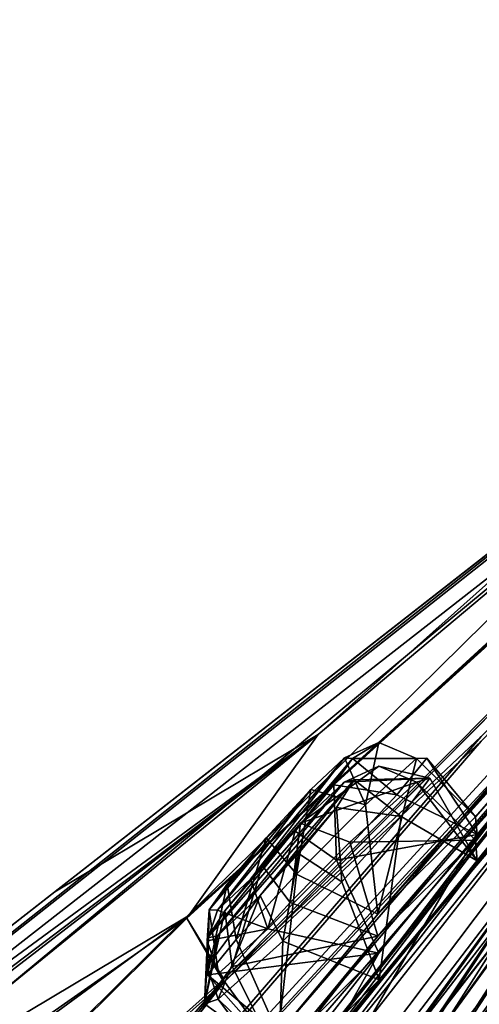
# Model space of a CAD drawing. Units: millimetres. Extents: x -99 to 805, y -71 to 117.
# Drawn here: x 508 to 513, y 49 to 58 of the extents above; entities that cross this region are included whole.
import ezdxf

# ---------------------------------------------------------------- set-up
doc = ezdxf.new("R2010")
doc.units = ezdxf.units.MM
doc.header["$LTSCALE"] = 65.185185
for name, color, linetype in [('369', 7, 'CONTINUOUS'), ('371', 7, 'CONTINUOUS'), ('372', 7, 'CONTINUOUS'), ('373', 7, 'CONTINUOUS'), ('380', 7, 'CONTINUOUS'), ('381', 7, 'CONTINUOUS'), ('384', 7, 'CONTINUOUS'), ('542', 7, 'CONTINUOUS'), ('657', 7, 'CONTINUOUS'), ('658', 7, 'CONTINUOUS'), ('691', 7, 'CONTINUOUS'), ('692', 7, 'CONTINUOUS'), ('827', 7, 'CONTINUOUS'), ('828', 7, 'CONTINUOUS'), ('873', 7, 'CONTINUOUS'), ('874', 7, 'CONTINUOUS')]:
    doc.layers.add(name, color=color, linetype=linetype)

msp = doc.modelspace()

# ---------------------------------------------------------------- linework, layer by layer
at = {"layer": '369', "linetype": 'Continuous'}
for points in [[(521.1475, 58.6868, 56.5775), (521.7749, 59.4387, 55.3783), (511.7765, 43.495, 78.5069), (521.1475, 58.6868, 56.5775)], [(511.7765, 43.495, 78.5069), (521.7749, 59.4387, 55.3783), (515.8171, 52.8514, 59.9451), (511.7765, 43.495, 78.5069)], [(521.7739, 59.1701, 22.1109), (521.1473, 58.3999, 20.9256), (506.8368, 39.048, 5.5405), (521.7739, 59.1701, 22.1109)], [(521.7739, 59.1701, 22.1109), (506.8368, 39.048, 5.5405), (515.0497, 51.5068, 16.6567), (521.7739, 59.1701, 22.1109)], [(520.5203, 57.9131, 57.792), (521.1475, 58.6868, 56.5775), (511.7765, 43.495, 78.5069), (520.5203, 57.9131, 57.792)], [(521.1473, 58.3999, 20.9256), (520.5192, 57.6057, 19.7222), (506.8368, 39.048, 5.5405), (521.1473, 58.3999, 20.9256)], [(520.3445, 57.5507, 59.0469), (520.5203, 57.9131, 57.792), (511.7765, 43.495, 78.5069), (520.3445, 57.5507, 59.0469)], [(520.5192, 57.6057, 19.7222), (520.3429, 57.2232, 18.4769), (506.8368, 39.048, 5.5405), (520.5192, 57.6057, 19.7222)], [(520.3445, 57.5507, 59.0469), (511.7765, 43.495, 78.5069), (517.7274, 53.9829, 64.3353), (520.3445, 57.5507, 59.0469)], [(506.8368, 39.048, 5.5405), (520.3429, 57.2232, 18.4769), (518.3239, 54.4436, 14.4527), (506.8368, 39.048, 5.5405)], [(503.7135, 35.0693, 73.5729), (505.4859, 38.5127, 70.1285), (518.5269, 56.8596, 50.2308), (503.7135, 35.0693, 73.5729)], [(517.5743, 55.8498, 50.9117), (503.7135, 35.0693, 73.5729), (518.5269, 56.8596, 50.2308), (517.5743, 55.8498, 50.9117)], [(505.4859, 38.5127, 70.1285), (513.6853, 50.7802, 58.7916), (518.5269, 56.8596, 50.2308), (505.4859, 38.5127, 70.1285)], [(518.5263, 56.6745, 27.2996), (501.7693, 35.1667, 15.2281), (517.5725, 55.6525, 26.6342), (518.5263, 56.6745, 27.2996)], [(501.7693, 35.1667, 15.2281), (518.5263, 56.6745, 27.2996), (514.4756, 51.4799, 19.7927), (501.7693, 35.1667, 15.2281)], [(506.1652, 43.6652, 35.1111), (512.6274, 51.1589, 36.1955), (518.2274, 56.6729, 30.5875), (506.1652, 43.6652, 35.1111)], [(517.301, 55.7432, 30.5365), (506.1652, 43.6652, 35.1111), (518.2274, 56.6729, 30.5875), (517.301, 55.7432, 30.5365)], [(500.1569, 35.8863, 43.7996), (494.6549, 27.7612, 44.9461), (517.3014, 55.8762, 47.0094), (500.1569, 35.8863, 43.7996)], [(494.6549, 27.7612, 44.9461), (500.8292, 34.7942, 60.1745), (517.3014, 55.8762, 47.0094), (494.6549, 27.7612, 44.9461)], [(506.1653, 43.7259, 42.6284), (500.1569, 35.8863, 43.7996), (517.3014, 55.8762, 47.0094), (506.1653, 43.7259, 42.6284)], [(517.3014, 55.8762, 47.0094), (500.8292, 34.7942, 60.1745), (516.3413, 54.86, 47.6747), (517.3014, 55.8762, 47.0094)], [(516.616, 54.8128, 51.6043), (503.7135, 35.0693, 73.5729), (517.5743, 55.8498, 50.9117), (516.616, 54.8128, 51.6043)], [(512.6274, 51.2011, 41.4234), (506.1653, 43.7259, 42.6284), (517.3014, 55.8762, 47.0094), (512.6274, 51.2011, 41.4234)], [(494.6549, 27.6655, 33.0509), (500.1568, 35.8078, 34.0663), (517.301, 55.7432, 30.5365), (494.6549, 27.6655, 33.0509)], [(516.342, 54.7177, 29.8886), (494.6549, 27.6655, 33.0509), (517.301, 55.7432, 30.5365), (516.342, 54.7177, 29.8886)], [(500.1568, 35.8078, 34.0663), (506.1652, 43.6652, 35.1111), (517.301, 55.7432, 30.5365), (500.1568, 35.8078, 34.0663)], [(517.5725, 55.6525, 26.6342), (501.7693, 35.1667, 15.2281), (516.6153, 54.6057, 25.9594), (517.5725, 55.6525, 26.6342)], [(516.3413, 54.86, 47.6747), (500.8292, 34.7942, 60.1745), (515.3772, 53.8186, 48.348), (516.3413, 54.86, 47.6747)], [(515.7062, 53.868, 51.6931), (503.7135, 35.0693, 73.5729), (516.616, 54.8128, 51.6043), (515.7062, 53.868, 51.6931)], [(515.3766, 53.6643, 29.2314), (494.6549, 27.6655, 33.0509), (516.342, 54.7177, 29.8886), (515.3766, 53.6643, 29.2314)], [(516.6153, 54.6057, 25.9594), (501.7693, 35.1667, 15.2281), (515.7011, 53.6553, 25.8881), (516.6153, 54.6057, 25.9594)], [(517.7252, 53.5682, 13.2376), (506.8368, 39.048, 5.5405), (518.3239, 54.4436, 14.4527), (517.7252, 53.5682, 13.2376)], [(511.7765, 43.495, 78.5069), (514.5895, 48.9457, 71.4208), (517.7274, 53.9829, 64.3353), (511.7765, 43.495, 78.5069)], [(515.3772, 53.8186, 48.348), (500.8292, 34.7942, 60.1745), (514.8015, 53.1412, 49.3246), (515.3772, 53.8186, 48.348)], [(512.5895, 50.2819, 54.0215), (503.7135, 35.0693, 73.5729), (515.7062, 53.868, 51.6931), (512.5895, 50.2819, 54.0215)], [(514.9745, 53.1908, 50.8197), (512.5895, 50.2819, 54.0215), (515.7062, 53.868, 51.6931), (514.9745, 53.1908, 50.8197)], [(514.8022, 52.9731, 28.272), (494.6549, 27.6655, 33.0509), (515.3766, 53.6643, 29.2314), (514.8022, 52.9731, 28.272)], [(515.7011, 53.6553, 25.8881), (501.7693, 35.1667, 15.2281), (511.6706, 48.9171, 22.918), (515.7011, 53.6553, 25.8881)], [(512.5879, 50.0357, 23.6161), (515.7011, 53.6553, 25.8881), (511.6706, 48.9171, 22.918), (512.5879, 50.0357, 23.6161)], [(514.9739, 52.9966, 26.7702), (515.7011, 53.6553, 25.8881), (512.5879, 50.0357, 23.6161), (514.9739, 52.9966, 26.7702)], [(503.7134, 34.5115, 4.31), (506.8368, 39.048, 5.5405), (517.7252, 53.5682, 13.2376), (503.7134, 34.5115, 4.31)], [(515.1232, 49.3548, 7.4447), (503.7134, 34.5115, 4.31), (517.7252, 53.5682, 13.2376), (515.1232, 49.3548, 7.4447)], [(512.5729, 50.4482, 52.4599), (512.5895, 50.2819, 54.0215), (514.9745, 53.1908, 50.8197), (512.5729, 50.4482, 52.4599)], [(514.9062, 53.1359, 50.6399), (512.5729, 50.4482, 52.4599), (514.9745, 53.1908, 50.8197), (514.9062, 53.1359, 50.6399)], [(500.8292, 34.7942, 60.1745), (510.7211, 48.4114, 52.2394), (514.8015, 53.1412, 49.3246), (500.8292, 34.7942, 60.1745)], [(510.7211, 48.4114, 52.2394), (511.6563, 49.533, 51.5705), (514.8015, 53.1412, 49.3246), (510.7211, 48.4114, 52.2394)], [(514.8015, 53.1412, 49.3246), (511.6563, 49.533, 51.5705), (514.9062, 53.1359, 50.6399), (514.8015, 53.1412, 49.3246)], [(511.6563, 49.533, 51.5705), (512.5729, 50.4482, 52.4599), (514.9062, 53.1359, 50.6399), (511.6563, 49.533, 51.5705)], [(494.6549, 27.6655, 33.0509), (514.8022, 52.9731, 28.272), (511.656, 49.3275, 26.0797), (494.6549, 27.6655, 33.0509)], [(514.8022, 52.9731, 28.272), (514.9055, 52.9446, 26.9508), (511.656, 49.3275, 26.0797), (514.8022, 52.9731, 28.272)], [(512.5718, 50.2276, 25.1756), (514.9739, 52.9966, 26.7702), (512.5879, 50.0357, 23.6161), (512.5718, 50.2276, 25.1756)], [(514.9055, 52.9446, 26.9508), (514.9739, 52.9966, 26.7702), (512.5718, 50.2276, 25.1756), (514.9055, 52.9446, 26.9508)], [(514.9055, 52.9446, 26.9508), (512.5718, 50.2276, 25.1756), (511.656, 49.3275, 26.0797), (514.9055, 52.9446, 26.9508)], [(515.047, 51.86, 60.9579), (511.7765, 43.495, 78.5069), (515.8171, 52.8514, 59.9451), (515.047, 51.86, 60.9579)], [(511.4907, 46.9851, 65.6128), (511.7765, 43.495, 78.5069), (515.047, 51.86, 60.9579), (511.4907, 46.9851, 65.6128)], [(513.9679, 50.8102, 60.3837), (511.4907, 46.9851, 65.6128), (515.047, 51.86, 60.9579), (513.9679, 50.8102, 60.3837)], [(506.8368, 39.048, 5.5405), (510.7804, 45.4837, 11.0962), (515.0497, 51.5068, 16.6567), (506.8368, 39.048, 5.5405)], [(510.7804, 45.4837, 11.0962), (511.4884, 46.552, 12.0797), (515.0497, 51.5068, 16.6567), (510.7804, 45.4837, 11.0962)], [(511.4884, 46.552, 12.0797), (511.169, 46.5612, 13.6203), (515.0497, 51.5068, 16.6567), (511.4884, 46.552, 12.0797)], [(515.0497, 51.5068, 16.6567), (511.169, 46.5612, 13.6203), (513.9662, 50.4614, 17.2469), (515.0497, 51.5068, 16.6567)], [(513.6824, 50.4546, 18.833), (501.7693, 35.1667, 15.2281), (514.4756, 51.4799, 19.7927), (513.6824, 50.4546, 18.833)], [(505.4859, 38.5127, 70.1285), (509.423, 44.8529, 64.4595), (513.6853, 50.7802, 58.7916), (505.4859, 38.5127, 70.1285)], [(509.423, 44.8529, 64.4595), (510.1514, 45.9215, 63.4913), (513.6853, 50.7802, 58.7916), (509.423, 44.8529, 64.4595)], [(510.1514, 45.9215, 63.4913), (511.1711, 46.9691, 64.073), (513.6853, 50.7802, 58.7916), (510.1514, 45.9215, 63.4913)], [(511.1711, 46.9691, 64.073), (511.4907, 46.9851, 65.6128), (513.9679, 50.8102, 60.3837), (511.1711, 46.9691, 64.073)], [(513.6853, 50.7802, 58.7916), (511.1711, 46.9691, 64.073), (513.9679, 50.8102, 60.3837), (513.6853, 50.7802, 58.7916)], [(503.7135, 35.0693, 73.5729), (523.2812, 50.5049, 91.8434), (505.8313, 38.4816, 71.6951), (503.7135, 35.0693, 73.5729)], [(505.8313, 38.4816, 71.6951), (523.2812, 50.5049, 91.8434), (506.8367, 39.5835, 72.2744), (505.8313, 38.4816, 71.6951)], [(506.8367, 39.5835, 72.2744), (523.2812, 50.5049, 91.8434), (507.4865, 40.7057, 71.2822), (506.8367, 39.5835, 72.2744)], [(523.2812, 50.5049, 91.8434), (512.3917, 43.6739, 79.978), (507.4865, 40.7057, 71.2822), (523.2812, 50.5049, 91.8434)], [(512.3917, 43.6739, 79.978), (523.2812, 50.5049, 91.8434), (513.4761, 44.8378, 80.2124), (512.3917, 43.6739, 79.978)], [(510.15, 45.5237, 14.2192), (501.7693, 35.1667, 15.2281), (513.6824, 50.4546, 18.833), (510.15, 45.5237, 14.2192)], [(511.169, 46.5612, 13.6203), (510.15, 45.5237, 14.2192), (513.9662, 50.4614, 17.2469), (511.169, 46.5612, 13.6203)], [(513.9662, 50.4614, 17.2469), (510.15, 45.5237, 14.2192), (513.6824, 50.4546, 18.833), (513.9662, 50.4614, 17.2469)], [(511.6674, 49.1693, 54.7381), (503.7135, 35.0693, 73.5729), (512.5895, 50.2819, 54.0215), (511.6674, 49.1693, 54.7381)], [(523.2812, 49.6509, -14.2067), (503.7134, 34.5115, 4.31), (520.2433, 49.0956, -8.5428), (523.2812, 49.6509, -14.2067)], [(503.7134, 34.5115, 4.31), (512.3883, 43.0092, -2.2293), (519.6243, 49.568, -5.8501), (503.7134, 34.5115, 4.31)], [(519.3828, 48.7456, -7.2399), (503.7134, 34.5115, 4.31), (519.6243, 49.568, -5.8501), (519.3828, 48.7456, -7.2399)], [(512.3883, 43.0092, -2.2293), (513.4722, 44.1686, -2.4829), (519.6243, 49.568, -5.8501), (512.3883, 43.0092, -2.2293)], [(510.7177, 48.1913, 25.4236), (494.6549, 27.6655, 33.0509), (511.656, 49.3275, 26.0797), (510.7177, 48.1913, 25.4236)], [(514.5869, 48.4171, 6.236), (503.7134, 34.5115, 4.31), (515.1232, 49.3548, 7.4447), (514.5869, 48.4171, 6.236)], [(520.2433, 49.0956, -8.5428), (503.7134, 34.5115, 4.31), (519.3828, 48.7456, -7.2399), (520.2433, 49.0956, -8.5428)], [(507.4169, 43.7407, 57.9852), (503.7135, 35.0693, 73.5729), (511.6674, 49.1693, 54.7381), (507.4169, 43.7407, 57.9852)], [(510.72, 48.2198, 53.8453), (507.4169, 43.7407, 57.9852), (511.6674, 49.1693, 54.7381), (510.72, 48.2198, 53.8453)], [(501.7693, 35.1667, 15.2281), (506.5569, 42.2482, 19.0709), (511.6706, 48.9171, 22.918), (501.7693, 35.1667, 15.2281)], [(506.5569, 42.2482, 19.0709), (507.415, 43.4313, 19.7592), (511.6706, 48.9171, 22.918), (506.5569, 42.2482, 19.0709)], [(507.415, 43.4313, 19.7592), (507.3708, 43.6556, 21.316), (511.6706, 48.9171, 22.918), (507.415, 43.4313, 19.7592)], [(511.6706, 48.9171, 22.918), (507.3708, 43.6556, 21.316), (510.7187, 47.9771, 23.8266), (511.6706, 48.9171, 22.918)], [(511.7765, 43.495, 78.5069), (512.2489, 44.4749, 77.2961), (514.5895, 48.9457, 71.4208), (511.7765, 43.495, 78.5069)], [(512.2489, 44.4749, 77.2961), (513.312, 45.6086, 77.5441), (514.5895, 48.9457, 71.4208), (512.2489, 44.4749, 77.2961)]]:
    msp.add_3dface(points, dxfattribs=at)
at = {"layer": '371', "linetype": 'Continuous'}
for points in [[(515.136, 54.8292, 38.6819), (508.6275, 49.7451, 38.8151), (515.136, 54.8307, 38.8782), (515.136, 54.8292, 38.6819)], [(508.6275, 49.7451, 38.8151), (501.5034, 44.1789, 38.8022), (501.6049, 44.2591, 38.9275), (508.6275, 49.7451, 38.8151)]]:
    msp.add_3dface(points, dxfattribs=at)
at = {"layer": '372', "linetype": 'Continuous'}
for points in [[(512.6274, 51.2011, 41.4234), (519.4844, 58.2485, 40.2489), (510.2121, 48.9235, 40.5291), (512.6274, 51.2011, 41.4234)], [(519.4844, 58.2485, 40.2489), (519.4477, 58.213, 39.8437), (510.2121, 48.9235, 40.5291), (519.4844, 58.2485, 40.2489)], [(519.4228, 58.1869, 39.4349), (509.8584, 49.5056, 39.7801), (519.4477, 58.213, 39.8437), (519.4228, 58.1869, 39.4349)], [(519.4477, 58.213, 39.8437), (509.8584, 49.5056, 39.7801), (510.2121, 48.9235, 40.5291), (519.4477, 58.213, 39.8437)], [(519.4228, 58.1869, 39.4349), (514.6094, 54.1892, 39.338), (509.8584, 49.5056, 39.7801), (519.4228, 58.1869, 39.4349)], [(514.6094, 54.1892, 39.338), (506.6991, 47.6198, 39.5197), (509.8584, 49.5056, 39.7801), (514.6094, 54.1892, 39.338)], [(506.1653, 43.7259, 42.6284), (512.6274, 51.2011, 41.4234), (510.2121, 48.9235, 40.5291), (506.1653, 43.7259, 42.6284)], [(506.6991, 47.6198, 39.5197), (500.3924, 42.5687, 39.655), (509.8584, 49.5056, 39.7801), (506.6991, 47.6198, 39.5197)], [(509.8584, 49.5056, 39.7801), (500.3924, 42.5687, 39.655), (500.7089, 40.4409, 40.1572), (509.8584, 49.5056, 39.7801)], [(509.8584, 49.5056, 39.7801), (500.7089, 40.4409, 40.1572), (510.2121, 48.9235, 40.5291), (509.8584, 49.5056, 39.7801)], [(510.2121, 48.9235, 40.5291), (500.7089, 40.4409, 40.1572), (501.6498, 39.0214, 41.2399), (510.2121, 48.9235, 40.5291)], [(506.1653, 43.7259, 42.6284), (510.2121, 48.9235, 40.5291), (501.6498, 39.0214, 41.2399), (506.1653, 43.7259, 42.6284)]]:
    msp.add_3dface(points, dxfattribs=at)
at = {"layer": '373', "linetype": 'Continuous'}
for points in [[(518.8083, 57.697, 38.5123), (519.4228, 58.1759, 38.0715), (509.8645, 49.496, 37.8661), (518.8083, 57.697, 38.5123)], [(519.4228, 58.1759, 38.0715), (510.2133, 48.8973, 37.1265), (509.8645, 49.496, 37.8661), (519.4228, 58.1759, 38.0715)], [(512.6274, 51.1589, 36.1955), (510.2133, 48.8973, 37.1265), (519.4477, 58.1955, 37.6622), (512.6274, 51.1589, 36.1955)], [(519.4477, 58.1955, 37.6622), (510.2133, 48.8973, 37.1265), (519.4228, 58.1759, 38.0715), (519.4477, 58.1955, 37.6622)], [(518.8083, 57.697, 38.5123), (509.8645, 49.496, 37.8661), (511.0967, 51.2199, 38.1855), (518.8083, 57.697, 38.5123)], [(511.0967, 51.2199, 38.1855), (509.8645, 49.496, 37.8661), (503.5287, 45.0563, 38.1324), (511.0967, 51.2199, 38.1855)], [(512.6274, 51.1589, 36.1955), (506.1652, 43.6652, 35.1111), (510.2133, 48.8973, 37.1265), (512.6274, 51.1589, 36.1955)], [(509.8645, 49.496, 37.8661), (510.2133, 48.8973, 37.1265), (500.7205, 40.4325, 37.6352), (509.8645, 49.496, 37.8661)], [(509.8645, 49.496, 37.8661), (500.7205, 40.4325, 37.6352), (503.5287, 45.0563, 38.1324), (509.8645, 49.496, 37.8661)], [(510.2133, 48.8973, 37.1265), (501.652, 38.9865, 36.5754), (500.7205, 40.4325, 37.6352), (510.2133, 48.8973, 37.1265)], [(506.1652, 43.6652, 35.1111), (501.652, 38.9865, 36.5754), (510.2133, 48.8973, 37.1265), (506.1652, 43.6652, 35.1111)]]:
    msp.add_3dface(points, dxfattribs=at)
at = {"layer": '380', "linetype": 'Continuous'}
for points in [[(515.136, 54.8292, 38.6819), (518.8083, 57.697, 38.5123), (511.0967, 51.2199, 38.1855), (515.136, 54.8292, 38.6819)], [(508.6275, 49.7451, 38.8151), (515.136, 54.8292, 38.6819), (511.0967, 51.2199, 38.1855), (508.6275, 49.7451, 38.8151)], [(491.1009, 36.0503, 38.692), (501.5034, 44.1789, 38.8022), (511.0967, 51.2199, 38.1855), (491.1009, 36.0503, 38.692)], [(491.1009, 36.0503, 38.692), (511.0967, 51.2199, 38.1855), (491.2219, 35.9031, 38.2165), (491.1009, 36.0503, 38.692)], [(511.0967, 51.2199, 38.1855), (503.5287, 45.0563, 38.1324), (491.2219, 35.9031, 38.2165), (511.0967, 51.2199, 38.1855)], [(501.5034, 44.1789, 38.8022), (508.6275, 49.7451, 38.8151), (511.0967, 51.2199, 38.1855), (501.5034, 44.1789, 38.8022)]]:
    msp.add_3dface(points, dxfattribs=at)
at = {"layer": '381', "linetype": 'Continuous'}
for points in [[(523.2812, 50.5049, 91.8434), (503.7135, 35.0693, 73.5729), (523.5723, 49.8728, 92.284), (523.2812, 50.5049, 91.8434)], [(523.5723, 49.8728, 92.284), (503.7135, 35.0693, 73.5729), (517.9245, 45.4384, 89.0315), (523.5723, 49.8728, 92.284)], [(503.7134, 34.5115, 4.31), (523.2812, 49.6509, -14.2067), (512.6815, 40.5727, -7.03), (503.7134, 34.5115, 4.31)]]:
    msp.add_3dface(points, dxfattribs=at)
at = {"layer": '384', "linetype": 'Continuous'}
for points in [[(518.8074, 57.7006, 39.0407), (515.136, 54.8307, 38.8782), (491.2219, 35.9146, 39.6485), (518.8074, 57.7006, 39.0407)], [(514.6094, 54.1892, 39.338), (518.8074, 57.7006, 39.0407), (491.2219, 35.9146, 39.6485), (514.6094, 54.1892, 39.338)], [(515.136, 54.8307, 38.8782), (501.6049, 44.2591, 38.9275), (491.2219, 35.9146, 39.6485), (515.136, 54.8307, 38.8782)], [(515.136, 54.8307, 38.8782), (508.6275, 49.7451, 38.8151), (501.6049, 44.2591, 38.9275), (515.136, 54.8307, 38.8782)], [(506.6991, 47.6198, 39.5197), (514.6094, 54.1892, 39.338), (491.2219, 35.9146, 39.6485), (506.6991, 47.6198, 39.5197)]]:
    msp.add_3dface(points, dxfattribs=at)
at = {"layer": '542', "linetype": 'Continuous'}
for points in [[(510.4619, 49.8627, 54.0943), (511.3431, 51.0005, 52.7592), (510.1533, 49.5719, 53.648), (510.4619, 49.8627, 54.0943)], [(510.1533, 49.5719, 53.648), (511.3431, 51.0005, 52.7592), (511.0282, 50.7035, 52.308), (510.1533, 49.5719, 53.648)], [(511.4184, 50.9945, 53.5207), (511.3431, 51.0005, 52.7592), (510.4619, 49.8627, 54.0943), (511.4184, 50.9945, 53.5207)], [(510.8804, 50.314, 54.2159), (511.4184, 50.9945, 53.5207), (510.4619, 49.8627, 54.0943), (510.8804, 50.314, 54.2159)], [(511.2437, 50.7474, 53.9677), (511.4184, 50.9945, 53.5207), (510.8804, 50.314, 54.2159), (511.2437, 50.7474, 53.9677)], [(510.9327, 50.3884, 25.3859), (511.3419, 50.775, 24.8675), (510.0597, 49.3109, 24.6101), (510.9327, 50.3884, 25.3859)], [(510.0597, 49.3109, 24.6101), (511.3419, 50.775, 24.8675), (510.1521, 49.3322, 24.002), (510.0597, 49.3109, 24.6101)], [(510.1521, 49.3322, 24.002), (511.3419, 50.775, 24.8675), (511.4337, 50.7943, 24.2494), (510.1521, 49.3322, 24.002)], [(510.5533, 49.7105, 23.488), (510.1521, 49.3322, 24.002), (511.4337, 50.7943, 24.2494), (510.5533, 49.7105, 23.488)], [(511.2679, 50.5358, 23.7007), (510.5533, 49.7105, 23.488), (511.4337, 50.7943, 24.2494), (511.2679, 50.5358, 23.7007)], [(510.0761, 49.5745, 52.8982), (510.1533, 49.5719, 53.648), (511.0282, 50.7035, 52.308), (510.0761, 49.5745, 52.8982)], [(510.6083, 50.2499, 52.1928), (510.0761, 49.5745, 52.8982), (511.0282, 50.7035, 52.308), (510.6083, 50.2499, 52.1928)], [(510.9125, 50.103, 23.4285), (510.5533, 49.7105, 23.488), (511.2679, 50.5358, 23.7007), (510.9125, 50.103, 23.4285)], [(510.221, 49.5647, 25.1608), (510.9327, 50.3884, 25.3859), (510.0597, 49.3109, 24.6101), (510.221, 49.5647, 25.1608)], [(510.5705, 49.9917, 25.4383), (510.9327, 50.3884, 25.3859), (510.221, 49.5647, 25.1608), (510.5705, 49.9917, 25.4383)], [(510.2448, 49.815, 52.4507), (510.0761, 49.5745, 52.8982), (510.6083, 50.2499, 52.1928), (510.2448, 49.815, 52.4507)]]:
    msp.add_3dface(points, dxfattribs=at)
at = {"layer": '657', "linetype": 'Continuous'}
for points in [[(512.1456, 50.8109, 24.2005), (512.5879, 50.0357, 23.6161), (511.8745, 50.4506, 23.3841), (512.1456, 50.8109, 24.2005)], [(512.0183, 50.7729, 25.1229), (512.5879, 50.0357, 23.6161), (512.1456, 50.8109, 24.2005), (512.0183, 50.7729, 25.1229)], [(512.5718, 50.2276, 25.1756), (512.5879, 50.0357, 23.6161), (512.0183, 50.7729, 25.1229), (512.5718, 50.2276, 25.1756)], [(511.8745, 50.4506, 23.3841), (511.6706, 48.9171, 22.918), (511.3178, 49.8386, 22.9818), (511.8745, 50.4506, 23.3841)], [(512.5879, 50.0357, 23.6161), (511.6706, 48.9171, 22.918), (511.8745, 50.4506, 23.3841), (512.5879, 50.0357, 23.6161)], [(511.3178, 49.8386, 22.9818), (511.6706, 48.9171, 22.918), (510.7655, 49.2802, 23.0716), (511.3178, 49.8386, 22.9818)], [(510.7655, 49.2802, 23.0716), (510.7187, 47.9771, 23.8266), (510.1601, 48.7351, 23.8332), (510.7655, 49.2802, 23.0716)], [(511.6706, 48.9171, 22.918), (510.7187, 47.9771, 23.8266), (510.7655, 49.2802, 23.0716), (511.6706, 48.9171, 22.918)]]:
    msp.add_3dface(points, dxfattribs=at)
at = {"layer": '658', "linetype": 'Continuous'}
for points in [[(512.5718, 50.2276, 25.1756), (512.0183, 50.7729, 25.1229), (511.3948, 50.211, 25.894), (512.5718, 50.2276, 25.1756)], [(510.8351, 49.6443, 25.9685), (511.656, 49.3275, 26.0797), (511.3948, 50.211, 25.894), (510.8351, 49.6443, 25.9685)], [(511.656, 49.3275, 26.0797), (512.5718, 50.2276, 25.1756), (511.3948, 50.211, 25.894), (511.656, 49.3275, 26.0797)], [(510.29, 49.0427, 25.5524), (511.656, 49.3275, 26.0797), (510.8351, 49.6443, 25.9685), (510.29, 49.0427, 25.5524)], [(510.7177, 48.1913, 25.4236), (511.656, 49.3275, 26.0797), (510.29, 49.0427, 25.5524), (510.7177, 48.1913, 25.4236)], [(510.0308, 48.6935, 24.734), (510.7177, 48.1913, 25.4236), (510.29, 49.0427, 25.5524), (510.0308, 48.6935, 24.734)], [(510.1601, 48.7351, 23.8332), (510.7177, 48.1913, 25.4236), (510.0308, 48.6935, 24.734), (510.1601, 48.7351, 23.8332)], [(510.7187, 47.9771, 23.8266), (510.7177, 48.1913, 25.4236), (510.1601, 48.7351, 23.8332), (510.7187, 47.9771, 23.8266)]]:
    msp.add_3dface(points, dxfattribs=at)
at = {"layer": '691', "linetype": 'Continuous'}
for points in [[(512.0194, 50.9943, 52.5038), (511.6563, 49.533, 51.5705), (511.5405, 50.5606, 51.832), (512.0194, 50.9943, 52.5038)], [(512.5729, 50.4482, 52.4599), (511.6563, 49.533, 51.5705), (512.0194, 50.9943, 52.5038), (512.5729, 50.4482, 52.4599)], [(511.5405, 50.5606, 51.832), (511.6563, 49.533, 51.5705), (510.8927, 49.9113, 51.6638), (511.5405, 50.5606, 51.832)], [(510.8927, 49.9113, 51.6638), (510.7211, 48.4114, 52.2394), (510.3265, 49.2981, 52.0509), (510.8927, 49.9113, 51.6638)], [(511.6563, 49.533, 51.5705), (510.7211, 48.4114, 52.2394), (510.8927, 49.9113, 51.6638), (511.6563, 49.533, 51.5705)], [(510.3265, 49.2981, 52.0509), (510.7211, 48.4114, 52.2394), (510.058, 48.9661, 52.7161), (510.3265, 49.2981, 52.0509)], [(510.058, 48.9661, 52.7161), (510.72, 48.2198, 53.8453), (510.1614, 48.9776, 53.8264), (510.058, 48.9661, 52.7161)], [(510.7211, 48.4114, 52.2394), (510.72, 48.2198, 53.8453), (510.058, 48.9661, 52.7161), (510.7211, 48.4114, 52.2394)]]:
    msp.add_3dface(points, dxfattribs=at)
at = {"layer": '692', "linetype": 'Continuous'}
for points in [[(511.8356, 50.6543, 54.3036), (512.5895, 50.2819, 54.0215), (512.1178, 50.9993, 53.6393), (511.8356, 50.6543, 54.3036)], [(512.5729, 50.4482, 52.4599), (512.0194, 50.9943, 52.5038), (512.1178, 50.9993, 53.6393), (512.5729, 50.4482, 52.4599)], [(512.5895, 50.2819, 54.0215), (512.5729, 50.4482, 52.4599), (512.1178, 50.9993, 53.6393), (512.5895, 50.2819, 54.0215)], [(511.268, 50.0413, 54.6699), (512.5895, 50.2819, 54.0215), (511.8356, 50.6543, 54.3036), (511.268, 50.0413, 54.6699)], [(511.6674, 49.1693, 54.7381), (512.5895, 50.2819, 54.0215), (511.268, 50.0413, 54.6699), (511.6674, 49.1693, 54.7381)], [(510.6261, 49.3982, 54.4878), (511.6674, 49.1693, 54.7381), (511.268, 50.0413, 54.6699), (510.6261, 49.3982, 54.4878)], [(510.1614, 48.9776, 53.8264), (511.6674, 49.1693, 54.7381), (510.6261, 49.3982, 54.4878), (510.1614, 48.9776, 53.8264)], [(510.72, 48.2198, 53.8453), (511.6674, 49.1693, 54.7381), (510.1614, 48.9776, 53.8264), (510.72, 48.2198, 53.8453)]]:
    msp.add_3dface(points, dxfattribs=at)
at = {"layer": '827', "linetype": 'Continuous'}
for points in [[(512.1456, 50.8109, 24.2005), (511.3419, 50.775, 24.8675), (511.6663, 50.9232, 25.0329), (512.1456, 50.8109, 24.2005)], [(512.0183, 50.7729, 25.1229), (512.1456, 50.8109, 24.2005), (511.6663, 50.9232, 25.0329), (512.0183, 50.7729, 25.1229)], [(511.2679, 50.5358, 23.7007), (511.4337, 50.7943, 24.2494), (511.8745, 50.4506, 23.3841), (511.2679, 50.5358, 23.7007)], [(511.4337, 50.7943, 24.2494), (511.3419, 50.775, 24.8675), (512.1456, 50.8109, 24.2005), (511.4337, 50.7943, 24.2494)], [(511.4337, 50.7943, 24.2494), (512.1456, 50.8109, 24.2005), (511.8745, 50.4506, 23.3841), (511.4337, 50.7943, 24.2494)], [(510.9125, 50.103, 23.4285), (511.2679, 50.5358, 23.7007), (511.3178, 49.8386, 22.9818), (510.9125, 50.103, 23.4285)], [(511.2679, 50.5358, 23.7007), (511.8745, 50.4506, 23.3841), (511.3178, 49.8386, 22.9818), (511.2679, 50.5358, 23.7007)], [(510.5533, 49.7105, 23.488), (510.9125, 50.103, 23.4285), (510.7655, 49.2802, 23.0716), (510.5533, 49.7105, 23.488)], [(510.9125, 50.103, 23.4285), (511.3178, 49.8386, 22.9818), (510.7655, 49.2802, 23.0716), (510.9125, 50.103, 23.4285)], [(510.1521, 49.3322, 24.002), (510.5533, 49.7105, 23.488), (510.0547, 49.0424, 23.8818), (510.1521, 49.3322, 24.002)], [(510.5533, 49.7105, 23.488), (510.1601, 48.7351, 23.8332), (510.0547, 49.0424, 23.8818), (510.5533, 49.7105, 23.488)], [(510.5533, 49.7105, 23.488), (510.7655, 49.2802, 23.0716), (510.1601, 48.7351, 23.8332), (510.5533, 49.7105, 23.488)]]:
    msp.add_3dface(points, dxfattribs=at)
at = {"layer": '828', "linetype": 'Continuous'}
for points in [[(511.3419, 50.775, 24.8675), (510.9327, 50.3884, 25.3859), (511.6663, 50.9232, 25.0329), (511.3419, 50.775, 24.8675)], [(510.9327, 50.3884, 25.3859), (512.0183, 50.7729, 25.1229), (511.6663, 50.9232, 25.0329), (510.9327, 50.3884, 25.3859)], [(512.0183, 50.7729, 25.1229), (510.9327, 50.3884, 25.3859), (511.3948, 50.211, 25.894), (512.0183, 50.7729, 25.1229)], [(510.9327, 50.3884, 25.3859), (510.5705, 49.9917, 25.4383), (510.8351, 49.6443, 25.9685), (510.9327, 50.3884, 25.3859)], [(510.9327, 50.3884, 25.3859), (510.8351, 49.6443, 25.9685), (511.3948, 50.211, 25.894), (510.9327, 50.3884, 25.3859)], [(510.5705, 49.9917, 25.4383), (510.221, 49.5647, 25.1608), (510.29, 49.0427, 25.5524), (510.5705, 49.9917, 25.4383)], [(510.5705, 49.9917, 25.4383), (510.29, 49.0427, 25.5524), (510.8351, 49.6443, 25.9685), (510.5705, 49.9917, 25.4383)], [(510.221, 49.5647, 25.1608), (510.0597, 49.3109, 24.6101), (510.0308, 48.6935, 24.734), (510.221, 49.5647, 25.1608)], [(510.221, 49.5647, 25.1608), (510.0308, 48.6935, 24.734), (510.29, 49.0427, 25.5524), (510.221, 49.5647, 25.1608)], [(510.0597, 49.3109, 24.6101), (510.1521, 49.3322, 24.002), (510.0308, 48.6935, 24.734), (510.0597, 49.3109, 24.6101)], [(510.0308, 48.6935, 24.734), (510.1521, 49.3322, 24.002), (510.0547, 49.0424, 23.8818), (510.0308, 48.6935, 24.734)], [(510.1601, 48.7351, 23.8332), (510.0308, 48.6935, 24.734), (510.0547, 49.0424, 23.8818), (510.1601, 48.7351, 23.8332)]]:
    msp.add_3dface(points, dxfattribs=at)
at = {"layer": '873', "linetype": 'Continuous'}
for points in [[(511.5405, 50.5606, 51.832), (511.3431, 51.0005, 52.7592), (511.6675, 51.146, 52.5914), (511.5405, 50.5606, 51.832)], [(512.0194, 50.9943, 52.5038), (511.5405, 50.5606, 51.832), (511.6675, 51.146, 52.5914), (512.0194, 50.9943, 52.5038)], [(511.0282, 50.7035, 52.308), (511.3431, 51.0005, 52.7592), (511.5405, 50.5606, 51.832), (511.0282, 50.7035, 52.308)], [(510.6083, 50.2499, 52.1928), (511.0282, 50.7035, 52.308), (510.8927, 49.9113, 51.6638), (510.6083, 50.2499, 52.1928)], [(511.0282, 50.7035, 52.308), (511.5405, 50.5606, 51.832), (510.8927, 49.9113, 51.6638), (511.0282, 50.7035, 52.308)], [(510.2448, 49.815, 52.4507), (510.6083, 50.2499, 52.1928), (510.3265, 49.2981, 52.0509), (510.2448, 49.815, 52.4507)], [(510.6083, 50.2499, 52.1928), (510.8927, 49.9113, 51.6638), (510.3265, 49.2981, 52.0509), (510.6083, 50.2499, 52.1928)], [(510.0761, 49.5745, 52.8982), (510.2448, 49.815, 52.4507), (510.058, 48.9661, 52.7161), (510.0761, 49.5745, 52.8982)], [(510.2448, 49.815, 52.4507), (510.3265, 49.2981, 52.0509), (510.058, 48.9661, 52.7161), (510.2448, 49.815, 52.4507)], [(510.1533, 49.5719, 53.648), (510.0761, 49.5745, 52.8982), (510.0559, 49.2841, 53.773), (510.1533, 49.5719, 53.648)], [(510.0761, 49.5745, 52.8982), (510.1614, 48.9776, 53.8264), (510.0559, 49.2841, 53.773), (510.0761, 49.5745, 52.8982)], [(510.0761, 49.5745, 52.8982), (510.058, 48.9661, 52.7161), (510.1614, 48.9776, 53.8264), (510.0761, 49.5745, 52.8982)]]:
    msp.add_3dface(points, dxfattribs=at)
at = {"layer": '874', "linetype": 'Continuous'}
for points in [[(511.3431, 51.0005, 52.7592), (511.4184, 50.9945, 53.5207), (511.6675, 51.146, 52.5914), (511.3431, 51.0005, 52.7592)], [(511.4184, 50.9945, 53.5207), (512.0194, 50.9943, 52.5038), (511.6675, 51.146, 52.5914), (511.4184, 50.9945, 53.5207)], [(511.4184, 50.9945, 53.5207), (511.2437, 50.7474, 53.9677), (511.8356, 50.6543, 54.3036), (511.4184, 50.9945, 53.5207)], [(512.0194, 50.9943, 52.5038), (511.4184, 50.9945, 53.5207), (512.1178, 50.9993, 53.6393), (512.0194, 50.9943, 52.5038)], [(511.4184, 50.9945, 53.5207), (511.8356, 50.6543, 54.3036), (512.1178, 50.9993, 53.6393), (511.4184, 50.9945, 53.5207)], [(511.2437, 50.7474, 53.9677), (510.8804, 50.314, 54.2159), (511.268, 50.0413, 54.6699), (511.2437, 50.7474, 53.9677)], [(511.2437, 50.7474, 53.9677), (511.268, 50.0413, 54.6699), (511.8356, 50.6543, 54.3036), (511.2437, 50.7474, 53.9677)], [(510.8804, 50.314, 54.2159), (510.4619, 49.8627, 54.0943), (510.6261, 49.3982, 54.4878), (510.8804, 50.314, 54.2159)], [(510.8804, 50.314, 54.2159), (510.6261, 49.3982, 54.4878), (511.268, 50.0413, 54.6699), (510.8804, 50.314, 54.2159)], [(510.4619, 49.8627, 54.0943), (510.1533, 49.5719, 53.648), (510.6261, 49.3982, 54.4878), (510.4619, 49.8627, 54.0943)], [(510.6261, 49.3982, 54.4878), (510.1533, 49.5719, 53.648), (510.0559, 49.2841, 53.773), (510.6261, 49.3982, 54.4878)], [(510.1614, 48.9776, 53.8264), (510.6261, 49.3982, 54.4878), (510.0559, 49.2841, 53.773), (510.1614, 48.9776, 53.8264)]]:
    msp.add_3dface(points, dxfattribs=at)

doc.saveas('drawing.dxf')
